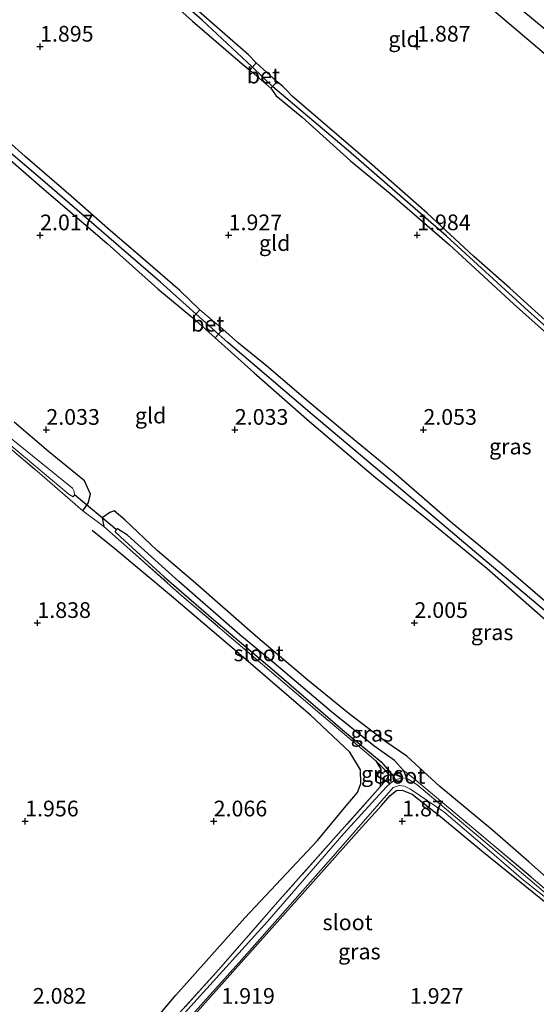
# Model space of a CAD drawing. Units: metres. Extents: x 129993 to 140008, y 437500 to 443752.
# Drawn here: x 130709 to 130791, y 443063 to 443220 of the extents above; entities that cross this region are included whole.
import ezdxf
from ezdxf.enums import TextEntityAlignment as Align

# ---------------------------------------------------------------- set-up
doc = ezdxf.new("R2010")
doc.units = ezdxf.units.M
doc.linetypes.add('IE-TERREINAFSCHEIDING', pattern=[10, 8, -2])
doc.layers.get('0').update_dxf_attribs({"lineweight": 25})
for name, color, linetype, lineweight in [('B-ME-GW-GRONDWERKLIJN-L-B1', 10, 'Continuous', 25), ('B-ME-GW-HOOGTEPUNT-S-B1', 10, 'Continuous', 25), ('B-ME-GW-INSTEEKWATERGANG-L-B1', 10, 'Continuous', 25), ('B-ME-GW-WATERGANG-GREPPEL-L-B1', 10, 'Continuous', 25), ('B-ME-IE-GRASLAND-GV-B6', 93, 'Continuous', 18), ('B-ME-IE-GRONDWERKLIJN-GROND_INGERICHT-GV-B6', 253, 'Continuous', 18), ('B-ME-IE-HULPGEOMETRIE-L-B1', 53, 'Continuous', 18), ('B-ME-IE-TERREINAFSCHEIDING-DOORGANG-L-B1', 8, 'IE-TERREINAFSCHEIDING-KUNSTMATIG-OPEN', 18), ('B-ME-IE-TERREINAFSCHEIDING-RASTERHEKWERK-L-B1', 8, 'IE-TERREINAFSCHEIDING', 18), ('B-ME-KW-DUIKER-L-B1', 10, 'Continuous', 25), ('B-ME-OG-BREUK-L-B1', 10, 'Continuous', 25), ('B-ME-OG-WATER-GV-B6', 153, 'Continuous', 18), ('B-ME-VH-VERH_SOORT-BETON-OVERIG-GV-B6', 8, 'IE-TERREINAFSCHEIDING-NATUURLIJK-HOUTWAL', 18)]:
    doc.layers.add(name, color=color, linetype=linetype, lineweight=lineweight)
doc.styles.add('NLCS-ISO', font='NLCS-ISO.TTF')
doc.linetypes.add('IE-TERREINAFSCHEIDING-KUNSTMATIG-OPEN', pattern='A,7,-1.5,[67,NLCS.SHX,S=0.75,R=0,X=0,Y=0],-1.5', length=10)
doc.linetypes.add('IE-TERREINAFSCHEIDING-NATUURLIJK-HOUTWAL', pattern='A,7,-1.5,[67,NLCS.SHX,S=0.75,R=45,X=0,Y=0],-1.5,7,-1.5,[70,NLCS.SHX,S=0.75,R=0,X=0,Y=0],-1.5', length=20)

# ---------------------------------------------------------------- blocks, each defined once
blk = doc.blocks.new('hoogtepunt')
for p, q in [((-0.5, 0), (0.5, 0)), ((0, 0.5), (0, -0.5))]:
    blk.add_line(p, q)

msp = doc.modelspace()

# ---------------------------------------------------------------- linework, layer by layer
at = {"layer": 'B-ME-GW-GRONDWERKLIJN-L-B1'}
for points in [[(130755.5, 443247.69, 2.2), (130762.06, 443242.74, 2.21), (130770.07, 443236.46, 2.28), (130782.57, 443226.1, 2.24), (130794.01, 443216.55, 2.22), (130805.12, 443206.94, 2.17)], [(130726.53, 443056.3, 2.02), (130733.38, 443064.45, 2.02), (130744.38, 443076.74, 1.99), (130755.92, 443089.03, 1.97), (130760.48, 443094.52, 2.02), (130762.28, 443096.67, 2.04), (130762.82, 443098.07, 2.02), (130762.78, 443100.26, 1.98), (130761.06, 443103.09, 1.92), (130754.82, 443108.94, 1.85), (130743.4, 443118.75, 1.82), (130732.7, 443127.87, 1.78), (130723.67, 443135.4, 1.78), (130720.09, 443138.35, 1.77)]]:
    msp.add_polyline3d(points, dxfattribs=at)
at = {"layer": 'B-ME-GW-INSTEEKWATERGANG-L-B1'}
for points in [[(130746.19, 443212.75, 1.82), (130744.93, 443214, 1.85), (130734.08, 443223.52, 1.86), (130724.6, 443232.41, 1.84), (130713.39, 443242.03, 1.77), (130701.34, 443252.3, 1.76), (130692.24, 443260.03, 1.69), (130685.7, 443265.86, 1.7), (130682.17, 443269.08, 1.63), (130680.91, 443270.27, 1.61), (130681.57, 443271.49, 1.59), (130684.58, 443275.25, 1.59), (130689.67, 443281.9, 1.6), (130693.64, 443287.08, 1.61), (130695.5, 443289.54, 1.58), (130696.1, 443291.08, 1.57)], [(130707.09, 443244.93, 1.78), (130714.25, 443238.77, 1.83), (130723.8, 443230.45, 1.83), (130729.04, 443225.66, 1.84), (130736.02, 443219.38, 1.9), (130744, 443212.51, 1.82), (130745.14, 443211.56, 1.81)], [(130748.49, 443208.7, 1.81), (130749.3, 443207.54, 1.83), (130753.5, 443204.07, 1.82), (130761.19, 443197.15, 1.85), (130767.42, 443192.01, 1.86), (130776.94, 443183.8, 1.96), (130787.1, 443174.39, 1.89), (130798.88, 443163.87, 1.89)], [(130856, 443159.66, 1.8), (130855.27, 443160.04, 1.79), (130853.5, 443159.84, 1.84), (130850.79, 443159.56, 1.93), (130847.38, 443155.41, 1.9), (130840, 443147.87, 1.83), (130835.5, 443141.89, 1.87), (130832.61, 443137.16, 1.9), (130831.78, 443136.57, 1.89), (130829.48, 443138.45, 1.94), (130824.48, 443142.77, 1.88), (130813.92, 443152.21, 1.96), (130806.62, 443158.89, 1.87), (130800.18, 443164.89, 1.88), (130793.34, 443170.75, 1.87), (130786.56, 443176.91, 1.87), (130780.75, 443182, 1.91), (130773.37, 443188.81, 1.85), (130764.18, 443196.89, 1.84), (130751.91, 443207.43, 1.83), (130750.98, 443208.38, 1.86), (130750.44, 443208.97, 1.82), (130749.53, 443209.7, 1.81)], [(130737.2, 443173.46, 1.98), (130734, 443176.53, 1.84), (130728.58, 443181.25, 1.82), (130722.56, 443186.38, 1.83), (130716.71, 443191.53, 1.83), (130709.41, 443197.84, 1.81), (130703.93, 443202.71, 1.76)], [(130703.31, 443200.5, 1.82), (130711.66, 443193.28, 1.84), (130722.46, 443183.97, 1.88), (130730.53, 443176.79, 1.9), (130736.07, 443172.19, 1.95)], [(130792.48, 443126.77, 2), (130785.2, 443133.01, 2), (130777.39, 443139.44, 1.97), (130768.06, 443147.54, 1.99), (130760.87, 443153.5, 1.97), (130753.75, 443159.42, 1.96), (130748.13, 443164.24, 1.9), (130743.36, 443168.12, 1.83), (130740.88, 443170.34, 1.93)], [(130739.67, 443169, 1.95), (130745.87, 443163.42, 1.93), (130754.66, 443155.67, 1.92), (130764.82, 443147.06, 2.01), (130773.35, 443140.17, 1.95), (130782.89, 443132.34, 1.97), (130791.8, 443124.49, 1.99), (130800.86, 443116.57, 2.05), (130805.83, 443112.02, 2.05), (130814.27, 443104.93, 1.96), (130822.11, 443098.5, 2), (130824.88, 443096.08, 2.01), (130825.22, 443094.99, 1.92), (130822.08, 443091.82, 1.95), (130817.32, 443086.21, 1.93), (130811.6, 443080.26, 1.94), (130810.82, 443078.48, 1.93), (130810.43, 443077.15, 1.9), (130809.35, 443075.9, 1.86), (130809.61, 443074.73, 1.73)], [(130718.57, 443141.47, 1.74), (130719.44, 443142.71, 1.72), (130719.79, 443144.12, 1.83), (130718.83, 443146.25, 1.89), (130713.1, 443150.9, 1.88), (130707.65, 443155.55, 1.9)], [(130807.53, 443072.64, 1.75), (130806.4, 443072.88, 1.87), (130805.46, 443072.27, 1.86), (130804.58, 443072.56, 1.91), (130802.41, 443074.33, 1.91), (130795.62, 443080.27, 1.91), (130789.54, 443085.64, 1.94), (130783.76, 443090.67, 1.97), (130775.38, 443097.6, 1.92), (130770.16, 443102.45, 1.89), (130766.81, 443104.74, 1.86), (130760.95, 443109.19, 1.84), (130754.37, 443114.55, 1.87), (130746.46, 443121.26, 1.86), (130736.13, 443130.3, 1.92), (130730.41, 443135.14, 1.9), (130725.28, 443140.04, 1.89), (130723.57, 443141.47, 1.83), (130722.86, 443141.22, 1.77), (130721.65, 443140.36, 1.75), (130721.94, 443138.98, 1.71)], [(130765.19, 443101.69, 1.71), (130765.99, 443100.4, 1.78), (130765.93, 443098.57, 1.83), (130765.92, 443097.55, 1.76)], [(130717.75, 443043.45, 1.83), (130718.32, 443042.6, 1.87), (130719.38, 443042.71, 1.86), (130721.02, 443044.14, 1.87), (130730.2, 443054.36, 1.77), (130738.92, 443064.16, 1.72), (130749.09, 443075.56, 1.7), (130756.99, 443084.43, 1.73), (130762.56, 443090.69, 1.76), (130766.11, 443094.62, 1.69), (130767.48, 443096.19, 1.61), (130768.52, 443096.98, 1.61), (130769.38, 443097.04, 1.6), (130771.01, 443096.4, 1.64), (130775.51, 443092.87, 1.77), (130782.07, 443087.37, 1.76), (130794.48, 443077.37, 1.78), (130805.95, 443067.8, 1.86), (130807.05, 443067.64, 1.59), (130807.8, 443068.16, 1.43)]]:
    msp.add_polyline3d(points, dxfattribs=at)
at = {"layer": 'B-ME-GW-WATERGANG-GREPPEL-L-B1'}
for p, q in [((130768.33, 443098.68, 1.01), (130768.03, 443099.26, 1.21)), ((130769.62, 443100.15, 1.2), (130770.07, 443098.94, 1.01))]:
    msp.add_line(p, q, dxfattribs=at)
for points in [[(130745.54, 443212.08, 1.66), (130737.6, 443219.49, 1.62), (130727.27, 443228.54, 1.61), (130713.13, 443240.99, 1.54), (130703.67, 443249.36, 1.52), (130691.54, 443259.7, 1.47), (130682.47, 443267.87, 1.43), (130680.41, 443269.53, 1.37), (130679.31, 443270.33, 0.65)], [(130736.56, 443172.81, 1.65), (130730.93, 443177.84, 1.63), (130712.56, 443193.72, 1.54), (130691.29, 443211.84, 1.46), (130671.92, 443228.15, 1.39), (130657, 443240.42, 1.35), (130653.98, 443242.87, 1.28), (130652.65, 443243.99, 0.65)], [(130833.05, 443134.04, 1.48), (130831.81, 443135.16, 1.59), (130825.86, 443140.34, 1.63), (130814.9, 443150.21, 1.64), (130803.07, 443161.21, 1.67), (130789.52, 443173.24, 1.63), (130776.4, 443185.19, 1.67), (130760.88, 443198.74, 1.64), (130748.8, 443208.93, 1.62)], [(130827.77, 443094.44, 1.74), (130827.01, 443095.25, 1.78), (130826.04, 443096.03, 1.78), (130815.46, 443105.23, 1.71), (130805.36, 443114.16, 1.74), (130794.02, 443123.97, 1.76), (130781.62, 443134.44, 1.72), (130769.12, 443144.97, 1.72), (130755.07, 443156.81, 1.71), (130741.67, 443168.24, 1.67), (130740.22, 443169.54, 1.67)], [(130769.62, 443100.15, 1.2), (130768.17, 443101.75, 1.27), (130764.88, 443104.1, 1.37), (130758.18, 443109.49, 1.33), (130749.05, 443117.21, 1.31), (130743.58, 443121.73, 1.32), (130733.86, 443130.23, 1.35), (130725.7, 443137.6, 1.36), (130724.11, 443138.6, 1.36), (130723.89, 443138.48, 1.36), (130723.72, 443138.11, 1.35), (130724.6, 443137.31, 1.35), (130731.54, 443130.98, 1.34), (130739.4, 443124.18, 1.31), (130749.01, 443116.01, 1.26), (130759.9, 443106.65, 1.3), (130766.05, 443101.53, 1.38), (130768.03, 443099.26, 1.21)]]:
    msp.add_polyline3d(points, dxfattribs=at)
at = {"layer": 'B-ME-IE-GRASLAND-GV-B6'}
for points in [[(130701.34, 443252.3, 1.76), (130713.39, 443242.03, 1.77), (130724.6, 443232.41, 1.84), (130734.08, 443223.52, 1.86), (130744.93, 443214, 1.85), (130746.19, 443212.75, 1.82), (130745.59, 443212.06, 1.82), (130745.54, 443212.08, 1.66), (130737.6, 443219.49, 1.62), (130727.27, 443228.54, 1.61), (130713.13, 443240.99, 1.54), (130703.67, 443249.36, 1.52)], [(130703.67, 443249.36, 1.52), (130713.13, 443240.99, 1.54), (130727.27, 443228.54, 1.61), (130737.6, 443219.49, 1.62), (130745.54, 443212.08, 1.66), (130745.59, 443212.06, 1.82), (130745.14, 443211.56, 1.81), (130744, 443212.51, 1.82), (130736.02, 443219.38, 1.9), (130729.04, 443225.66, 1.84), (130723.8, 443230.45, 1.83), (130714.25, 443238.77, 1.83), (130707.09, 443244.93, 1.78)], [(130703.93, 443202.71, 1.76), (130709.41, 443197.84, 1.81), (130716.71, 443191.53, 1.83), (130722.56, 443186.38, 1.83), (130728.58, 443181.25, 1.82), (130734, 443176.53, 1.84), (130737.2, 443173.46, 1.98), (130736.61, 443172.79, 1.96), (130736.56, 443172.81, 1.65), (130730.93, 443177.84, 1.63), (130712.56, 443193.72, 1.54), (130691.29, 443211.84, 1.46)], [(130691.29, 443211.84, 1.46), (130712.56, 443193.72, 1.54), (130730.93, 443177.84, 1.63), (130736.56, 443172.81, 1.65), (130736.61, 443172.79, 1.96), (130736.07, 443172.19, 1.95), (130730.53, 443176.79, 1.9), (130722.46, 443183.97, 1.88), (130711.66, 443193.28, 1.84), (130703.31, 443200.5, 1.82)], [(130798.88, 443163.87, 1.89), (130787.1, 443174.39, 1.89), (130776.94, 443183.8, 1.96), (130767.42, 443192.01, 1.86), (130761.19, 443197.15, 1.85), (130753.5, 443204.07, 1.82), (130749.3, 443207.54, 1.83), (130748.49, 443208.7, 1.81), (130748.77, 443208.97, 1.81), (130748.8, 443208.93, 1.62), (130760.88, 443198.74, 1.64), (130776.4, 443185.19, 1.67), (130789.52, 443173.24, 1.63), (130803.07, 443161.21, 1.67)], [(130748.77, 443208.97, 1.81), (130749.53, 443209.7, 1.81), (130750.44, 443208.97, 1.82), (130750.98, 443208.38, 1.86), (130751.91, 443207.43, 1.83), (130764.18, 443196.89, 1.84), (130773.37, 443188.81, 1.85), (130780.75, 443182, 1.91), (130786.56, 443176.91, 1.87), (130793.34, 443170.75, 1.87)], [(130803.07, 443161.21, 1.67), (130789.52, 443173.24, 1.63), (130776.4, 443185.19, 1.67), (130760.88, 443198.74, 1.64), (130748.8, 443208.93, 1.62), (130748.77, 443208.97, 1.81)], [(130791.8, 443124.49, 1.99), (130782.89, 443132.34, 1.97), (130773.35, 443140.17, 1.95), (130764.82, 443147.06, 2.01), (130754.66, 443155.67, 1.92), (130745.87, 443163.42, 1.93), (130739.67, 443169, 1.95), (130740.2, 443169.58, 1.94)], [(130740.2, 443169.58, 1.94), (130740.88, 443170.34, 1.93), (130743.36, 443168.12, 1.83), (130748.13, 443164.24, 1.9), (130753.75, 443159.42, 1.96), (130760.87, 443153.5, 1.97), (130768.06, 443147.54, 1.99), (130777.39, 443139.44, 1.97), (130785.2, 443133.01, 2), (130792.48, 443126.77, 2)], [(130794.02, 443123.97, 1.76), (130781.62, 443134.44, 1.72), (130769.12, 443144.97, 1.72), (130755.07, 443156.81, 1.71), (130741.67, 443168.24, 1.67), (130740.22, 443169.54, 1.67), (130740.2, 443169.58, 1.94)], [(130740.2, 443169.58, 1.94), (130740.22, 443169.54, 1.67), (130741.67, 443168.24, 1.67), (130755.07, 443156.81, 1.71), (130769.12, 443144.97, 1.72), (130781.62, 443134.44, 1.72), (130794.02, 443123.97, 1.76)], [(130707.65, 443155.55, 1.9), (130713.1, 443150.9, 1.88), (130718.83, 443146.25, 1.89), (130719.79, 443144.12, 1.83), (130719.44, 443142.71, 1.72), (130718.57, 443141.47, 1.74), (130711.31, 443147.77, 1.57), (130697.12, 443159.7, 1.51)], [(130703.81, 443154.63, 1.13), (130716.41, 443144.04, 1.24), (130717.07, 443143.67, 1.26), (130717.24, 443144, 1.27), (130717.2, 443144.53, 1.25), (130716.93, 443145.07, 1.22), (130708.1, 443152.23, 1.16)], [(130721.94, 443138.98, 1.71), (130721.65, 443140.36, 1.75), (130722.86, 443141.22, 1.77), (130723.57, 443141.47, 1.83), (130725.28, 443140.04, 1.89), (130730.41, 443135.14, 1.9), (130736.13, 443130.3, 1.92), (130746.46, 443121.26, 1.86), (130754.37, 443114.55, 1.87), (130760.95, 443109.19, 1.84), (130766.81, 443104.74, 1.86), (130770.16, 443102.45, 1.89), (130775.38, 443097.6, 1.92), (130783.76, 443090.67, 1.97), (130789.54, 443085.64, 1.94), (130795.62, 443080.27, 1.91)], [(130792.7, 443080.88, 1.5), (130783.74, 443088.44, 1.42), (130776.19, 443094.73, 1.31), (130770.93, 443099.13, 1.27), (130769.62, 443100.15, 1.2), (130768.17, 443101.75, 1.27), (130764.88, 443104.1, 1.37), (130758.18, 443109.49, 1.33), (130749.05, 443117.21, 1.31), (130743.58, 443121.73, 1.32), (130733.86, 443130.23, 1.35), (130725.7, 443137.6, 1.36), (130724.11, 443138.6, 1.36), (130723.89, 443138.48, 1.36), (130723.72, 443138.11, 1.35), (130724.6, 443137.31, 1.35), (130731.54, 443130.98, 1.34), (130739.4, 443124.18, 1.31), (130749.01, 443116.01, 1.26), (130759.9, 443106.65, 1.3), (130766.05, 443101.53, 1.38), (130768.03, 443099.26, 1.21), (130767.29, 443099.46, 1.31), (130766.6, 443100.34, 1.35), (130765.19, 443101.69, 1.71), (130763.02, 443103.56, 1.79), (130755.89, 443109.61, 1.68), (130747.17, 443117.04, 1.65), (130733.97, 443128.29, 1.66), (130726.05, 443135.3, 1.66), (130721.94, 443138.98, 1.71)], [(130765.92, 443097.55, 1.76), (130765.93, 443098.57, 1.83), (130765.99, 443100.4, 1.78), (130765.19, 443101.69, 1.71), (130766.6, 443100.34, 1.35), (130767.29, 443099.46, 1.31), (130767, 443098.88, 1.55), (130765.92, 443097.55, 1.76)], [(130729.86, 443057.06, 1.65), (130740.22, 443068.53, 1.64), (130749.95, 443079.62, 1.68), (130758.9, 443089.73, 1.74), (130765.92, 443097.55, 1.76), (130767, 443098.88, 1.55), (130767.29, 443099.46, 1.31), (130768.03, 443099.26, 1.21), (130768.33, 443098.68, 1.01), (130767.6, 443098.18, 1.01), (130766.88, 443097.53, 1.01), (130760.14, 443090.14, 1.01), (130747.97, 443076.17, 1.01), (130733.24, 443059.85, 1.01)], [(130798.12, 443075.67, 1.01), (130786.98, 443085.12, 1.01), (130771.73, 443097.91, 1.01), (130770.07, 443098.94, 1.01), (130769.62, 443100.15, 1.2), (130770.93, 443099.13, 1.27), (130776.19, 443094.73, 1.31), (130783.74, 443088.44, 1.42), (130792.7, 443080.88, 1.5)], [(130728.96, 443053.48, 1.01), (130743.89, 443070.09, 1.01), (130758.83, 443087, 1.01), (130767.95, 443097.44, 1.01), (130768.93, 443097.77, 1.01), (130769.75, 443097.66, 1.01), (130770.75, 443097.18, 1.01), (130776.02, 443093.57, 1.01), (130782.9, 443087.75, 1.01), (130788.72, 443082.73, 1.01), (130792.94, 443079.37, 1.01)], [(130794.48, 443077.37, 1.78), (130782.07, 443087.37, 1.76), (130775.51, 443092.87, 1.77), (130771.01, 443096.4, 1.64), (130769.38, 443097.04, 1.6), (130768.52, 443096.98, 1.61), (130767.48, 443096.19, 1.61), (130766.11, 443094.62, 1.69), (130762.56, 443090.69, 1.76), (130756.99, 443084.43, 1.73), (130749.09, 443075.56, 1.7), (130738.92, 443064.16, 1.72), (130730.2, 443054.36, 1.77)]]:
    msp.add_polyline3d(points, dxfattribs=at)
at = {"layer": 'B-ME-IE-GRONDWERKLIJN-GROND_INGERICHT-GV-B6'}
for points in [[(130707.09, 443244.93, 1.78), (130714.25, 443238.77, 1.83), (130723.8, 443230.45, 1.83), (130729.04, 443225.66, 1.84), (130736.02, 443219.38, 1.9), (130744, 443212.51, 1.82), (130745.14, 443211.56, 1.81), (130748.49, 443208.7, 1.81)], [(130793.34, 443170.75, 1.87), (130786.56, 443176.91, 1.87), (130780.75, 443182, 1.91), (130773.37, 443188.81, 1.85), (130764.18, 443196.89, 1.84), (130751.91, 443207.43, 1.83), (130750.98, 443208.38, 1.86), (130750.44, 443208.97, 1.82), (130749.53, 443209.7, 1.81), (130746.19, 443212.75, 1.82), (130744.93, 443214, 1.85), (130734.08, 443223.52, 1.86)], [(130631.35, 443214.11, 1.39), (130638.38, 443208.53, 1.38), (130647.43, 443201.09, 1.43), (130657.01, 443192.87, 1.43), (130668.11, 443183.77, 1.44), (130683.03, 443171.4, 1.43), (130697.12, 443159.7, 1.51), (130711.31, 443147.77, 1.57), (130718.57, 443141.47, 1.74), (130721.94, 443138.98, 1.71), (130726.05, 443135.3, 1.66), (130733.97, 443128.29, 1.66), (130747.17, 443117.04, 1.65), (130755.89, 443109.61, 1.68), (130763.02, 443103.56, 1.79), (130765.19, 443101.69, 1.71), (130765.99, 443100.4, 1.78), (130765.93, 443098.57, 1.83), (130765.92, 443097.55, 1.76), (130758.9, 443089.73, 1.74), (130749.95, 443079.62, 1.68), (130740.22, 443068.53, 1.64), (130729.86, 443057.06, 1.65)], [(130748.49, 443208.7, 1.81), (130749.3, 443207.54, 1.83), (130753.5, 443204.07, 1.82), (130761.19, 443197.15, 1.85), (130767.42, 443192.01, 1.86), (130776.94, 443183.8, 1.96), (130787.1, 443174.39, 1.89), (130798.88, 443163.87, 1.89)], [(130792.48, 443126.77, 2), (130785.2, 443133.01, 2), (130777.39, 443139.44, 1.97), (130768.06, 443147.54, 1.99), (130760.87, 443153.5, 1.97), (130753.75, 443159.42, 1.96), (130748.13, 443164.24, 1.9), (130743.36, 443168.12, 1.83), (130740.88, 443170.34, 1.93), (130737.2, 443173.46, 1.98), (130734, 443176.53, 1.84), (130728.58, 443181.25, 1.82), (130722.56, 443186.38, 1.83), (130716.71, 443191.53, 1.83), (130709.41, 443197.84, 1.81), (130703.93, 443202.71, 1.76)], [(130703.31, 443200.5, 1.82), (130711.66, 443193.28, 1.84), (130722.46, 443183.97, 1.88), (130730.53, 443176.79, 1.9), (130736.07, 443172.19, 1.95), (130739.67, 443169, 1.95), (130745.87, 443163.42, 1.93), (130754.66, 443155.67, 1.92), (130764.82, 443147.06, 2.01), (130773.35, 443140.17, 1.95), (130782.89, 443132.34, 1.97), (130791.8, 443124.49, 1.99)], [(130721.94, 443138.98, 1.71), (130718.57, 443141.47, 1.74), (130719.44, 443142.71, 1.72), (130719.79, 443144.12, 1.83), (130718.83, 443146.25, 1.89), (130713.1, 443150.9, 1.88), (130707.65, 443155.55, 1.9)], [(130795.62, 443080.27, 1.91), (130789.54, 443085.64, 1.94), (130783.76, 443090.67, 1.97), (130775.38, 443097.6, 1.92), (130770.16, 443102.45, 1.89), (130766.81, 443104.74, 1.86), (130760.95, 443109.19, 1.84), (130754.37, 443114.55, 1.87), (130746.46, 443121.26, 1.86), (130736.13, 443130.3, 1.92), (130730.41, 443135.14, 1.9), (130725.28, 443140.04, 1.89), (130723.57, 443141.47, 1.83), (130722.86, 443141.22, 1.77), (130721.65, 443140.36, 1.75), (130721.94, 443138.98, 1.71)], [(130730.2, 443054.36, 1.77), (130738.92, 443064.16, 1.72), (130749.09, 443075.56, 1.7), (130756.99, 443084.43, 1.73), (130762.56, 443090.69, 1.76), (130766.11, 443094.62, 1.69), (130767.48, 443096.19, 1.61), (130768.52, 443096.98, 1.61), (130769.38, 443097.04, 1.6), (130771.01, 443096.4, 1.64), (130775.51, 443092.87, 1.77), (130782.07, 443087.37, 1.76), (130794.48, 443077.37, 1.78), (130805.95, 443067.8, 1.86), (130807.05, 443067.64, 1.59), (130807.8, 443068.16, 1.43), (130809.4, 443066.56, 1.74), (130816.89, 443060.25, 1.9)]]:
    msp.add_polyline3d(points, dxfattribs=at)
at = {"layer": 'B-ME-IE-HULPGEOMETRIE-L-B1'}
for p, q in [((130745.54, 443212.08, 1.66), (130745.59, 443212.06, 1.82)), ((130748.8, 443208.93, 1.62), (130748.77, 443208.97, 1.81)), ((130736.56, 443172.81, 1.65), (130736.61, 443172.79, 1.96)), ((130740.22, 443169.54, 1.67), (130740.2, 443169.58, 1.94))]:
    msp.add_line(p, q, dxfattribs=at)
at = {"layer": 'B-ME-IE-TERREINAFSCHEIDING-DOORGANG-L-B1'}
msp.add_line((130721.94, 443138.98, 1.71), (130718.57, 443141.47, 1.74), dxfattribs=at)
at = {"layer": 'B-ME-IE-TERREINAFSCHEIDING-RASTERHEKWERK-L-B1'}
for p, q in [((130767.29, 443099.46, 1.31), (130768.03, 443099.26, 1.21)), ((130768.03, 443099.26, 1.21), (130769.62, 443100.15, 1.2))]:
    msp.add_line(p, q, dxfattribs=at)
for points in [[(130631.35, 443214.11, 1.39), (130638.38, 443208.53, 1.38), (130647.43, 443201.09, 1.43), (130657.01, 443192.87, 1.43), (130668.11, 443183.77, 1.44), (130683.03, 443171.4, 1.43), (130697.12, 443159.7, 1.51), (130711.31, 443147.77, 1.57), (130718.57, 443141.47, 1.74)], [(130721.94, 443138.98, 1.71), (130726.05, 443135.3, 1.66), (130733.97, 443128.29, 1.66), (130747.17, 443117.04, 1.65), (130755.89, 443109.61, 1.68), (130763.02, 443103.56, 1.79), (130765.19, 443101.69, 1.71)], [(130765.19, 443101.69, 1.71), (130766.6, 443100.34, 1.35), (130767.29, 443099.46, 1.31)], [(130765.92, 443097.55, 1.76), (130767, 443098.88, 1.55), (130767.29, 443099.46, 1.31)], [(130769.62, 443100.15, 1.2), (130770.93, 443099.13, 1.27), (130776.19, 443094.73, 1.31), (130783.74, 443088.44, 1.42), (130792.7, 443080.88, 1.5), (130801.25, 443073.67, 1.65), (130804.39, 443071.03, 1.63), (130805.81, 443070.55, 1.61)], [(130765.92, 443097.55, 1.76), (130758.9, 443089.73, 1.74), (130749.95, 443079.62, 1.68), (130740.22, 443068.53, 1.64), (130729.86, 443057.06, 1.65), (130723.09, 443049.31, 1.67), (130720.21, 443046.56, 1.67), (130717.38, 443043.86, 1.73)]]:
    msp.add_polyline3d(points, dxfattribs=at)
at = {"layer": 'B-ME-KW-DUIKER-L-B1'}
for p, q in [((130745.54, 443212.08, 1.66), (130748.8, 443208.93, 1.62)), ((130736.56, 443172.81, 1.65), (130740.22, 443169.54, 1.67)), ((130723.89, 443138.48, 1.36), (130717.24, 443144, 1.27))]:
    msp.add_line(p, q, dxfattribs=at)
at = {"layer": 'B-ME-OG-BREUK-L-B1'}
msp.add_polyline3d([(130803.97, 443204.66, 2.08), (130793.37, 443213.07, 1.99), (130779.46, 443224.87, 1.98), (130769.04, 443232.46, 1.96), (130757.7, 443241.68, 1.97), (130753.29, 443245.45, 1.95)], dxfattribs=at)
at = {"layer": 'B-ME-OG-WATER-GV-B6'}
for points in [[(130631.57, 443216.16, 0.65), (130637.15, 443211.29, 0.84), (130649.4, 443201.02, 1.07), (130658.15, 443193.8, 1.12), (130669.53, 443184.16, 1.11), (130686.47, 443169.99, 1.12), (130696.62, 443161.57, 1.16), (130708.1, 443152.23, 1.16), (130716.93, 443145.07, 1.22), (130717.2, 443144.53, 1.25), (130717.24, 443144, 1.27), (130717.07, 443143.67, 1.26), (130716.41, 443144.04, 1.24), (130703.81, 443154.63, 1.13), (130689.16, 443166.84, 1.12), (130670.88, 443181.98, 1.05), (130656.12, 443194.58, 1.05), (130644.67, 443204, 0.99), (130634.05, 443212.67, 0.78), (130632.91, 443213.55, 0.78), (130631.8, 443214.24, 0.77), (130630.4, 443215, 0.65), (130631.57, 443216.16, 0.65)], [(130769.62, 443100.15, 1.2), (130768.03, 443099.26, 1.21), (130766.05, 443101.53, 1.38), (130759.9, 443106.65, 1.3), (130749.01, 443116.01, 1.26), (130739.4, 443124.18, 1.31), (130731.54, 443130.98, 1.34), (130724.6, 443137.31, 1.35), (130723.72, 443138.11, 1.35), (130723.89, 443138.48, 1.36), (130724.11, 443138.6, 1.36), (130725.7, 443137.6, 1.36), (130733.86, 443130.23, 1.35), (130743.58, 443121.73, 1.32), (130749.05, 443117.21, 1.31), (130758.18, 443109.49, 1.33), (130764.88, 443104.1, 1.37), (130768.17, 443101.75, 1.27), (130769.62, 443100.15, 1.2)], [(130768.33, 443098.68, 1.01), (130769.33, 443098.99, 1.01), (130770.07, 443098.94, 1.01), (130771.73, 443097.91, 1.01), (130786.98, 443085.12, 1.01), (130798.12, 443075.67, 1.01), (130804.81, 443070.23, 1.01), (130805.47, 443069.66, 1.01), (130805.75, 443069.36, 1.01), (130805.58, 443069.1, 1.01), (130802.63, 443071.32, 1.01), (130792.94, 443079.37, 1.01), (130788.72, 443082.73, 1.01), (130782.9, 443087.75, 1.01), (130776.02, 443093.57, 1.01), (130770.75, 443097.18, 1.01), (130769.75, 443097.66, 1.01), (130768.93, 443097.77, 1.01), (130767.95, 443097.44, 1.01), (130758.83, 443087, 1.01), (130743.89, 443070.09, 1.01), (130728.96, 443053.48, 1.01)], [(130768.33, 443098.68, 1.01), (130768.03, 443099.26, 1.21), (130769.62, 443100.15, 1.2), (130770.07, 443098.94, 1.01), (130769.33, 443098.99, 1.01), (130768.33, 443098.68, 1.01)], [(130733.24, 443059.85, 1.01), (130747.97, 443076.17, 1.01), (130760.14, 443090.14, 1.01), (130766.88, 443097.53, 1.01), (130767.6, 443098.18, 1.01), (130768.33, 443098.68, 1.01)]]:
    msp.add_polyline3d(points, dxfattribs=at)
at = {"layer": 'B-ME-VH-VERH_SOORT-BETON-OVERIG-GV-B6'}
for points in [[(130748.77, 443208.97, 1.81), (130748.49, 443208.7, 1.81), (130745.14, 443211.56, 1.81), (130745.59, 443212.06, 1.82), (130746.19, 443212.75, 1.82), (130749.53, 443209.7, 1.81), (130748.77, 443208.97, 1.81)], [(130736.61, 443172.79, 1.96), (130737.2, 443173.46, 1.98), (130740.88, 443170.34, 1.93), (130740.2, 443169.58, 1.94), (130739.67, 443169, 1.95), (130736.07, 443172.19, 1.95), (130736.61, 443172.79, 1.96)]]:
    msp.add_polyline3d(points, dxfattribs=at)

# ---------------------------------------------------------------- block references
at = {"layer": 'B-ME-GW-HOOGTEPUNT-S-B1', "rotation": 90}
for p in [(130711.78, 443215.32, 1.9), (130711.78, 443215.32, 1.9), (130771.78, 443215.32, 1.89), (130771.78, 443215.32, 1.89), (130711.79, 443185.31, 2.02), (130711.79, 443185.31, 2.02), (130741.79, 443185.32, 1.93), (130741.79, 443185.32, 1.93), (130771.79, 443185.32, 1.98), (130771.79, 443185.32, 1.98), (130712.78, 443154.37, 2.03), (130712.78, 443154.37, 2.03), (130742.78, 443154.37, 2.03), (130742.78, 443154.37, 2.03), (130772.78, 443154.37, 2.05), (130772.78, 443154.37, 2.05), (130711.36, 443123.65, 1.84), (130711.36, 443123.65, 1.84), (130771.36, 443123.65, 2), (130771.36, 443123.65, 2), (130709.41, 443092.08, 1.96), (130709.41, 443092.08, 1.96), (130739.41, 443092.08, 2.07), (130739.41, 443092.08, 2.07), (130769.41, 443092.08, 1.87), (130769.41, 443092.08, 1.87)]:
    msp.add_blockref('hoogtepunt', p, dxfattribs=at)

# ---------------------------------------------------------------- texts
at = {"layer": 'B-ME-GW-HOOGTEPUNT-S-B1', "ltscale": 0.2, "style": 'NLCS-ISO'}
for s, p in [('1.895', (130711.78, 443215.32, 1.9)), ('1.895', (130711.78, 443215.32, 1.9)), ('1.887', (130771.78, 443215.32, 1.89)), ('1.887', (130771.78, 443215.32, 1.89)), ('2.017', (130711.79, 443185.31, 2.02)), ('2.017', (130711.79, 443185.31, 2.02)), ('1.927', (130741.79, 443185.32, 1.93)), ('1.927', (130741.79, 443185.32, 1.93)), ('1.984', (130771.79, 443185.32, 1.98)), ('1.984', (130771.79, 443185.32, 1.98)), ('2.033', (130712.78, 443154.37, 2.03)), ('2.033', (130712.78, 443154.37, 2.03)), ('2.033', (130742.78, 443154.37, 2.03)), ('2.033', (130742.78, 443154.37, 2.03)), ('2.053', (130772.78, 443154.37, 2.05)), ('2.053', (130772.78, 443154.37, 2.05)), ('1.838', (130711.36, 443123.65, 1.84)), ('1.838', (130711.36, 443123.65, 1.84)), ('2.005', (130771.36, 443123.65, 2)), ('2.005', (130771.36, 443123.65, 2)), ('1.956', (130709.41, 443092.08, 1.96)), ('1.956', (130709.41, 443092.08, 1.96)), ('2.066', (130739.41, 443092.08, 2.07)), ('2.066', (130739.41, 443092.08, 2.07)), ('1.87', (130769.41, 443092.08, 1.87)), ('1.87', (130769.41, 443092.08, 1.87)), ('2.082', (130710.63, 443062.28, 2.08)), ('2.082', (130710.63, 443062.28, 2.08)), ('1.919', (130740.63, 443062.27, 1.92)), ('1.919', (130740.63, 443062.27, 1.92)), ('1.927', (130770.63, 443062.27, 1.93)), ('1.927', (130770.63, 443062.27, 1.93))]:
    msp.add_text(s, height=2.5, dxfattribs=at).set_placement(p, align=Align.BOTTOM_LEFT)
at = {"layer": 'B-ME-IE-GRASLAND-GV-B6', "ltscale": 0.2, "style": 'NLCS-ISO'}
for p in [(130786.62, 443151.7), (130783.72, 443122.15), (130764.59, 443106.01), (130766.24, 443099.62), (130762.59, 443071.37)]:
    msp.add_text('gras', height=2.5, dxfattribs=at).set_placement(p, align=Align.MIDDLE_CENTER)
at = {"layer": 'B-ME-IE-GRONDWERKLIJN-GROND_INGERICHT-GV-B6', "ltscale": 0.2, "style": 'NLCS-ISO'}
for p in [(130769.71, 443216.51), (130749.12, 443184.06), (130729.38, 443156.62)]:
    msp.add_text('gld', height=2.5, dxfattribs=at).set_placement(p, align=Align.MIDDLE_CENTER)
at = {"layer": 'B-ME-OG-WATER-GV-B6', "ltscale": 0.2, "style": 'NLCS-ISO'}
for p in [(130746.57, 443118.8), (130769.1, 443099.32), (130760.73, 443076.01)]:
    msp.add_text('sloot', height=2.5, dxfattribs=at).set_placement(p, align=Align.MIDDLE_CENTER)
at = {"layer": 'B-ME-VH-VERH_SOORT-BETON-OVERIG-GV-B6', "ltscale": 0.2, "style": 'NLCS-ISO'}
for p in [(130747.33, 443210.7), (130738.47, 443171.23)]:
    msp.add_text('bet', height=2.5, dxfattribs=at).set_placement(p, align=Align.MIDDLE_CENTER)

doc.saveas('drawing.dxf')
